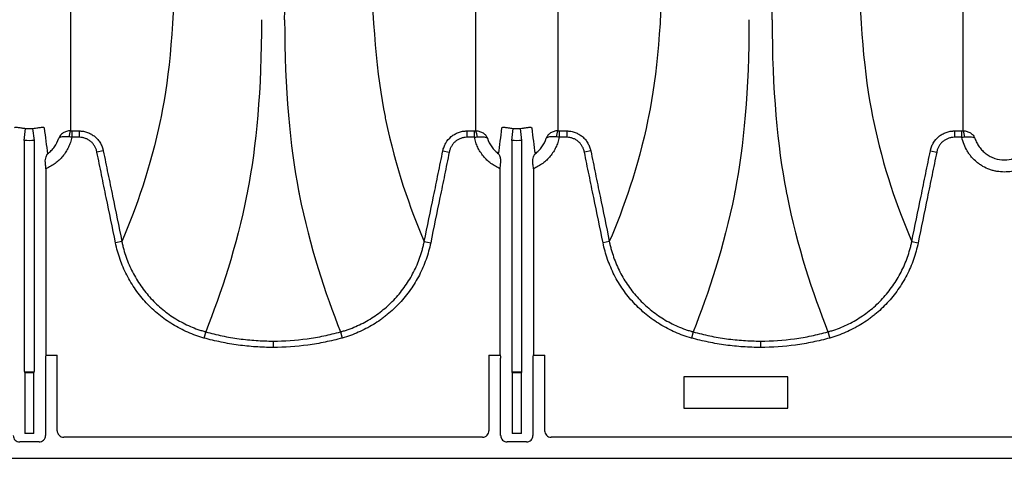
# Model space of a CAD drawing. Units: inches. Extents: x 200 to 359, y -256 to 259.
# Drawn here: x 322 to 334, y 208 to 213 of the extents above; entities that cross this region are included whole.
import ezdxf

# ---------------------------------------------------------------- set-up
doc = ezdxf.new("R2010")
doc.units = ezdxf.units.IN
doc.header["$MEASUREMENT"] = 0

msp = doc.modelspace()

# ---------------------------------------------------------------- linework, layer by layer
at = {"color": 7, "linetype": 'Continuous', "lineweight": 25}
for p, q in [((321.88, 211.915), (321.897, 212.06)), ((322.004, 211.915), (321.986, 212.06)), ((322.456, 212.03), (322.547, 212.03)), ((322.456, 212.03), (322.456, 211.953)), ((322.547, 211.953), (322.456, 211.953)), ((322.547, 212.03), (322.547, 211.953)), ((327.245, 212.03), (327.336, 212.03)), ((327.245, 212.03), (327.245, 211.953)), ((327.336, 211.953), (327.245, 211.953)), ((327.336, 211.953), (327.336, 212.03)), ((327.788, 211.915), (327.806, 212.06)), ((327.912, 211.915), (327.895, 212.06)), ((328.364, 212.03), (328.455, 212.03)), ((328.364, 212.03), (328.364, 211.953)), ((328.455, 211.953), (328.364, 211.953)), ((328.455, 212.03), (328.455, 211.953)), ((333.153, 212.03), (333.244, 212.03)), ((333.153, 212.03), (333.153, 211.953)), ((333.244, 211.953), (333.153, 211.953)), ((333.244, 211.953), (333.244, 212.03)), ((321.88, 211.915), (321.88, 209.142)), ((322.004, 209.142), (322.004, 211.915)), ((327.788, 211.915), (327.788, 209.142)), ((327.912, 209.142), (327.912, 211.915)), ((322.838, 211.787), (322.761, 211.772)), ((326.954, 211.787), (327.03, 211.772)), ((328.747, 211.787), (328.67, 211.772)), ((332.862, 211.787), (332.939, 211.772)), ((322.143, 211.572), (322.143, 209.318)), ((327.648, 209.318), (327.648, 211.572)), ((328.052, 211.572), (328.052, 209.318)), ((323.063, 210.688), (322.986, 210.673)), ((326.729, 210.688), (326.806, 210.673)), ((328.971, 210.688), (328.895, 210.673)), ((332.637, 210.688), (332.714, 210.673)), ((324.079, 209.594), (324.058, 209.519)), ((325.713, 209.594), (325.734, 209.519)), ((329.987, 209.594), (329.967, 209.519)), ((331.621, 209.594), (331.642, 209.519)), ((324.896, 209.482), (324.896, 209.405)), ((330.804, 209.482), (330.804, 209.405)), ((322.137, 209.273), (322.137, 208.337)), ((322.143, 209.318), (322.14, 209.312)), ((322.14, 209.312), (322.279, 209.312)), ((322.279, 208.395), (322.279, 209.312)), ((327.512, 209.312), (327.512, 208.395)), ((327.512, 209.312), (327.652, 209.312)), ((327.652, 209.312), (327.648, 209.318)), ((327.654, 208.337), (327.654, 209.273)), ((328.046, 209.273), (328.046, 208.337)), ((328.052, 209.318), (328.048, 209.312)), ((328.048, 209.312), (328.188, 209.312)), ((328.188, 208.395), (328.188, 209.312)), ((321.882, 209.103), (321.887, 209.099)), ((322.001, 209.103), (321.882, 209.103)), ((321.887, 209.099), (321.887, 208.36)), ((321.887, 209.099), (321.997, 209.099)), ((321.997, 209.099), (322.001, 209.103)), ((321.997, 208.36), (321.997, 209.099)), ((327.791, 209.103), (327.795, 209.099)), ((327.909, 209.103), (327.791, 209.103)), ((327.795, 209.099), (327.795, 208.36)), ((327.795, 209.099), (327.905, 209.099)), ((327.905, 209.099), (327.909, 209.103)), ((327.905, 208.36), (327.905, 209.099)), ((329.874, 209.05), (329.874, 208.67)), ((331.134, 209.05), (329.874, 209.05)), ((331.134, 208.67), (331.134, 209.05)), ((329.874, 208.67), (331.134, 208.67)), ((322.059, 208.259), (321.825, 208.259)), ((321.997, 208.36), (321.887, 208.36)), ((327.434, 208.316), (322.358, 208.316)), ((327.967, 208.259), (327.733, 208.259)), ((327.905, 208.36), (327.795, 208.36)), ((339.251, 208.316), (328.266, 208.316)), ((358.122, 208.06), (273.531, 208.06))]:
    msp.add_line(p, q, dxfattribs=at)
for centre, radius, start, end in [((322.569, 211.963), 0.145, 152.2811, 182.4255), ((327.223, 211.963), 0.145, 357.5745, 27.7189), ((328.477, 211.963), 0.145, 152.2811, 182.4255), ((333.131, 211.963), 0.145, 357.5745, 27.7189), ((322.298, 209.282), 0.161, 169.1675, 183.2488), ((327.494, 209.282), 0.161, 356.7512, 10.8325), ((328.206, 209.282), 0.161, 169.1675, 183.2488), ((322.034, 209.133), 0.155, 176.5436, 191.1734), ((321.849, 209.133), 0.155, 348.8266, 3.4564), ((327.943, 209.133), 0.155, 176.5436, 191.1734), ((327.757, 209.133), 0.155, 348.8266, 3.4564), ((322.358, 208.395), 0.0786, 180.0039, 270.0397), ((327.434, 208.395), 0.0786, 269.9603, 359.9961), ((328.266, 208.395), 0.0786, 180.0039, 270.0397), ((321.825, 208.337), 0.0787, 179.9881, 270.0119), ((322.059, 208.337), 0.0787, 269.9881, 0.0119), ((327.733, 208.337), 0.0787, 179.9881, 270.0119), ((327.967, 208.337), 0.0787, 269.9881, 0.0119)]:
    msp.add_arc(centre, radius, start, end, dxfattribs=at)
for points in [[(325.036, 213.379), (325.049, 214.563), (325.062, 216.033), (325.075, 217.767)], [(330.944, 213.379), (330.957, 214.563), (330.97, 216.033), (330.983, 217.767)], [(322.44, 212.815), (322.44, 212.534), (322.44, 212.272), (322.44, 212.03)], [(327.352, 212.03), (327.352, 212.272), (327.352, 212.534), (327.352, 212.815)], [(328.349, 212.815), (328.349, 212.534), (328.349, 212.272), (328.349, 212.03)], [(333.26, 212.03), (333.26, 212.272), (333.26, 212.534), (333.26, 212.815)], [(322.122, 212.066), (322.136, 211.956), (322.149, 211.852), (322.163, 211.752)], [(327.629, 211.752), (327.643, 211.852), (327.656, 211.956), (327.67, 212.066)], [(328.03, 212.066), (328.044, 211.956), (328.058, 211.852), (328.071, 211.752)], [(321.897, 212.06), (321.927, 212.057), (321.957, 212.057), (321.986, 212.06)], [(322.456, 211.953), (322.445, 211.954), (322.434, 211.955), (322.424, 211.957)], [(322.44, 212.03), (322.445, 212.03), (322.451, 212.03), (322.456, 212.03)], [(327.336, 212.03), (327.341, 212.03), (327.346, 212.03), (327.352, 212.03)], [(327.336, 211.953), (327.347, 211.954), (327.358, 211.955), (327.368, 211.957)], [(327.806, 212.06), (327.835, 212.057), (327.865, 212.057), (327.895, 212.06)], [(328.364, 211.953), (328.353, 211.954), (328.343, 211.955), (328.332, 211.957)], [(328.349, 212.03), (328.354, 212.03), (328.359, 212.03), (328.364, 212.03)], [(333.244, 212.03), (333.25, 212.03), (333.255, 212.03), (333.26, 212.03)], [(333.244, 211.953), (333.255, 211.954), (333.266, 211.955), (333.277, 211.957)], [(322.004, 211.915), (321.962, 211.91), (321.921, 211.91), (321.88, 211.915)], [(327.912, 211.915), (327.871, 211.91), (327.829, 211.91), (327.788, 211.915)], [(322.143, 211.572), (322.142, 211.592), (322.14, 211.61), (322.137, 211.628)], [(327.648, 211.572), (327.65, 211.592), (327.652, 211.61), (327.654, 211.628)], [(328.052, 211.572), (328.05, 211.592), (328.048, 211.61), (328.046, 211.628)]]:
    msp.add_open_spline(points, degree=3, dxfattribs=at)
for points, knots in [([(322.44, 215.66), (322.44, 215.583), (322.44, 215.507), (322.44, 215.359), (322.44, 215.286), (322.44, 215.071), (322.44, 214.932), (322.44, 214.666), (322.44, 214.539), (322.44, 214.293), (322.44, 214.176), (322.44, 213.952), (322.44, 213.845), (322.44, 213.719), (322.44, 213.694), (322.44, 213.645), (322.44, 213.62), (322.44, 213.548), (322.44, 213.499), (322.44, 213.261), (322.44, 213.078), (322.44, 212.902)], [0, 0, 0, 0, 0.0625, 0.0625, 0.125, 0.125, 0.25, 0.25, 0.375, 0.375, 0.5, 0.5, 0.625, 0.625, 0.65625, 0.65625, 0.6875, 0.6875, 0.75, 0.75, 1, 1, 1, 1]), ([(327.352, 212.902), (327.352, 213.078), (327.352, 213.261), (327.352, 213.499), (327.352, 213.548), (327.352, 213.62), (327.352, 213.645), (327.352, 213.694), (327.352, 213.719), (327.351, 213.845), (327.352, 213.952), (327.352, 214.176), (327.352, 214.293), (327.352, 214.539), (327.352, 214.666), (327.352, 214.932), (327.352, 215.071), (327.352, 215.286), (327.352, 215.359), (327.352, 215.507), (327.352, 215.583), (327.351, 215.66)], [0, 0, 0, 0, 0.25, 0.25, 0.3125, 0.3125, 0.34375, 0.34375, 0.375, 0.375, 0.5, 0.5, 0.625, 0.625, 0.75, 0.75, 0.875, 0.875, 0.9375, 0.9375, 1, 1, 1, 1]), ([(328.349, 215.66), (328.349, 215.583), (328.349, 215.507), (328.349, 215.359), (328.349, 215.286), (328.349, 215.071), (328.349, 214.932), (328.349, 214.666), (328.349, 214.539), (328.349, 214.293), (328.349, 214.176), (328.349, 213.952), (328.349, 213.845), (328.349, 213.719), (328.349, 213.694), (328.349, 213.645), (328.349, 213.62), (328.349, 213.548), (328.349, 213.499), (328.349, 213.261), (328.349, 213.078), (328.349, 212.902)], [0, 0, 0, 0, 0.0625, 0.0625, 0.125, 0.125, 0.25, 0.25, 0.375, 0.375, 0.5, 0.5, 0.625, 0.625, 0.65625, 0.65625, 0.6875, 0.6875, 0.75, 0.75, 1, 1, 1, 1]), ([(333.26, 212.902), (333.26, 213.078), (333.26, 213.261), (333.26, 213.499), (333.26, 213.548), (333.26, 213.62), (333.26, 213.645), (333.26, 213.694), (333.26, 213.719), (333.26, 213.845), (333.26, 213.952), (333.26, 214.176), (333.26, 214.293), (333.26, 214.539), (333.26, 214.666), (333.26, 214.932), (333.26, 215.071), (333.26, 215.286), (333.26, 215.359), (333.26, 215.507), (333.26, 215.583), (333.26, 215.66)], [0, 0, 0, 0, 0.25, 0.25, 0.3125, 0.3125, 0.34375, 0.34375, 0.375, 0.375, 0.5, 0.5, 0.625, 0.625, 0.75, 0.75, 0.875, 0.875, 0.9375, 0.9375, 1, 1, 1, 1]), ([(323.702, 214.202), (323.702, 213.364), (323.639, 212.699), (323.536, 212.192), (323.413, 211.592), (323.238, 211.098), (323.063, 210.688)], [0, 0, 0, 0, 0.4352978, 0.4352978, 0.4461463, 0.9667712, 0.9667712, 0.9667712, 0.9667712]), ([(326.089, 214.202), (326.089, 213.364), (326.153, 212.699), (326.255, 212.192), (326.378, 211.592), (326.554, 211.098), (326.729, 210.688)], [0, 0, 0, 0, 0.4352978, 0.4352978, 0.4461463, 0.9667712, 0.9667712, 0.9667712, 0.9667712]), ([(329.611, 214.202), (329.611, 213.364), (329.547, 212.699), (329.445, 212.192), (329.322, 211.592), (329.146, 211.098), (328.971, 210.688)], [0, 0, 0, 0, 0.4352978, 0.4352978, 0.4461463, 0.9667712, 0.9667712, 0.9667712, 0.9667712]), ([(331.998, 214.202), (331.998, 213.364), (332.062, 212.699), (332.164, 212.192), (332.287, 211.592), (332.462, 211.098), (332.637, 210.688)], [0, 0, 0, 0, 0.4352978, 0.4352978, 0.4461463, 0.9667712, 0.9667712, 0.9667712, 0.9667712]), ([(324.756, 213.379), (324.756, 212.529), (324.69, 211.835), (324.584, 211.289), (324.454, 210.627), (324.265, 210.065), (324.079, 209.594)], [0, 0, 0, 0, 0.4352978, 0.4352978, 0.4461463, 0.981902, 0.981902, 0.981902, 0.981902]), ([(325.036, 213.379), (325.036, 212.529), (325.102, 211.835), (325.208, 211.289), (325.338, 210.627), (325.527, 210.065), (325.713, 209.594)], [0, 0, 0, 0, 0.4352978, 0.4352978, 0.4461463, 0.981902, 0.981902, 0.981902, 0.981902]), ([(330.664, 213.379), (330.664, 212.529), (330.598, 211.835), (330.493, 211.289), (330.362, 210.627), (330.174, 210.065), (329.987, 209.594)], [0, 0, 0, 0, 0.4352978, 0.4352978, 0.4461463, 0.981902, 0.981902, 0.981902, 0.981902]), ([(330.944, 213.379), (330.944, 212.529), (331.01, 211.835), (331.116, 211.289), (331.247, 210.627), (331.435, 210.065), (331.621, 209.594)], [0, 0, 0, 0, 0.4352978, 0.4352978, 0.4461463, 0.981902, 0.981902, 0.981902, 0.981902]), ([(322.44, 212.902), (322.44, 212.892), (322.44, 212.882), (322.44, 212.873), (322.44, 212.863), (322.44, 212.853), (322.44, 212.844), (322.44, 212.834), (322.44, 212.824), (322.44, 212.815)], [0, 0, 0, 0, 0.00322916, 0.00322916, 0.00322916, 0.006458314, 0.006458314, 0.006458314, 0.009697147, 0.009697147, 0.009697147, 0.009697147]), ([(327.352, 212.815), (327.352, 212.824), (327.352, 212.834), (327.352, 212.844), (327.352, 212.853), (327.352, 212.863), (327.352, 212.873), (327.352, 212.882), (327.352, 212.892), (327.352, 212.902)], [0, 0, 0, 0, 0.003238833, 0.003238833, 0.003238833, 0.006467987, 0.006467987, 0.006467987, 0.009697147, 0.009697147, 0.009697147, 0.009697147]), ([(328.349, 212.902), (328.349, 212.892), (328.349, 212.882), (328.349, 212.873), (328.349, 212.863), (328.349, 212.853), (328.349, 212.843), (328.349, 212.834), (328.349, 212.824), (328.349, 212.815)], [0, 0, 0, 0, 0.003238836, 0.003238836, 0.003238836, 0.00646799, 0.00646799, 0.00646799, 0.009697146, 0.009697146, 0.009697146, 0.009697146]), ([(333.26, 212.815), (333.26, 212.824), (333.26, 212.834), (333.26, 212.844), (333.26, 212.853), (333.26, 212.863), (333.26, 212.873), (333.26, 212.882), (333.26, 212.892), (333.26, 212.902)], [0, 0, 0, 0, 0.003238833, 0.003238833, 0.003238833, 0.006467987, 0.006467987, 0.006467987, 0.009697147, 0.009697147, 0.009697147, 0.009697147]), ([(321.761, 212.066), (321.762, 212.068), (321.763, 212.069), (321.766, 212.072), (321.768, 212.073), (321.773, 212.075), (321.777, 212.075), (321.785, 212.075), (321.79, 212.075), (321.801, 212.074), (321.808, 212.073), (321.822, 212.071), (321.83, 212.07), (321.843, 212.068), (321.848, 212.067), (321.857, 212.066), (321.862, 212.065), (321.877, 212.063), (321.887, 212.062), (321.897, 212.06)], [0, 0, 0, 0, 0.125, 0.125, 0.25, 0.25, 0.375, 0.375, 0.5, 0.5, 0.625, 0.625, 0.75, 0.75, 0.8125, 0.8125, 0.875, 0.875, 1, 1, 1, 1]), ([(321.986, 212.06), (321.997, 212.062), (322.007, 212.063), (322.027, 212.066), (322.036, 212.067), (322.053, 212.07), (322.061, 212.071), (322.076, 212.073), (322.082, 212.074), (322.093, 212.075), (322.098, 212.075), (322.107, 212.075), (322.11, 212.075), (322.118, 212.072), (322.121, 212.07), (322.122, 212.066)], [0, 0, 0, 0, 0.125, 0.125, 0.25, 0.25, 0.375, 0.375, 0.5, 0.5, 0.625, 0.625, 0.75, 0.75, 1, 1, 1, 1]), ([(327.67, 212.066), (327.67, 212.07), (327.673, 212.072), (327.682, 212.075), (327.685, 212.075), (327.693, 212.075), (327.698, 212.075), (327.71, 212.074), (327.716, 212.073), (327.73, 212.071), (327.738, 212.07), (327.756, 212.067), (327.765, 212.066), (327.785, 212.063), (327.795, 212.062), (327.806, 212.06)], [0, 0, 0, 0, 0.25, 0.25, 0.375, 0.375, 0.5, 0.5, 0.625, 0.625, 0.75, 0.75, 0.875, 0.875, 1, 1, 1, 1]), ([(327.895, 212.06), (327.905, 212.062), (327.915, 212.063), (327.93, 212.065), (327.935, 212.066), (327.944, 212.067), (327.949, 212.068), (327.962, 212.07), (327.97, 212.071), (327.984, 212.073), (327.99, 212.074), (328.002, 212.075), (328.007, 212.075), (328.015, 212.075), (328.019, 212.075), (328.024, 212.073), (328.026, 212.072), (328.029, 212.069), (328.03, 212.068), (328.03, 212.066)], [0, 0, 0, 0, 0.125, 0.125, 0.1875, 0.1875, 0.25, 0.25, 0.375, 0.375, 0.5, 0.5, 0.625, 0.625, 0.75, 0.75, 0.875, 0.875, 1, 1, 1, 1]), ([(322.456, 211.953), (322.451, 211.932), (322.446, 211.911), (322.432, 211.87), (322.416, 211.831), (322.396, 211.794), (322.379, 211.767), (322.373, 211.758), (322.36, 211.741), (322.354, 211.733), (322.32, 211.691), (322.289, 211.662), (322.238, 211.623), (322.22, 211.612), (322.183, 211.59), (322.163, 211.581), (322.143, 211.572)], [0, 0, 0, 0, 0.125, 0.125, 0.25, 0.375, 0.375, 0.4375, 0.4375, 0.5, 0.5, 0.75, 0.75, 0.875, 0.875, 1, 1, 1, 1]), ([(322.44, 212.03), (322.424, 212.031), (322.408, 212.029), (322.385, 212.022), (322.378, 212.019), (322.364, 212.013), (322.357, 212.01), (322.338, 211.997), (322.328, 211.988), (322.314, 211.971), (322.31, 211.966), (322.303, 211.954), (322.3, 211.947), (322.298, 211.941)], [0, 0, 0, 0, 0.25, 0.25, 0.375, 0.375, 0.5, 0.5, 0.75, 0.75, 0.875, 0.875, 1, 1, 1, 1]), ([(322.424, 211.957), (322.407, 211.959), (322.392, 211.96), (322.371, 211.96), (322.364, 211.96), (322.351, 211.959), (322.345, 211.959), (322.328, 211.957), (322.319, 211.955), (322.309, 211.95), (322.306, 211.949), (322.302, 211.946), (322.301, 211.945), (322.299, 211.943), (322.299, 211.942), (322.298, 211.941)], [0, 0, 0, 0, 0.25, 0.25, 0.375, 0.375, 0.5, 0.5, 0.75, 0.75, 0.875, 0.875, 0.9375, 0.9375, 1, 1, 1, 1]), ([(322.547, 212.03), (322.551, 212.03), (322.555, 212.03), (322.564, 212.029), (322.568, 212.029), (322.581, 212.028), (322.59, 212.027), (322.615, 212.022), (322.631, 212.018), (322.664, 212.006), (322.679, 211.999), (322.701, 211.986), (322.709, 211.981), (322.723, 211.972), (322.729, 211.966), (322.749, 211.95), (322.761, 211.938), (322.778, 211.918), (322.783, 211.911), (322.793, 211.897), (322.798, 211.89), (322.811, 211.868), (322.818, 211.852), (322.827, 211.829), (322.83, 211.82), (322.833, 211.808), (322.834, 211.804), (322.836, 211.795), (322.837, 211.791), (322.838, 211.787)], [0, 0, 0, 0, 0.03125, 0.03125, 0.0625, 0.0625, 0.125, 0.125, 0.25, 0.25, 0.375, 0.375, 0.4375, 0.4375, 0.5, 0.5, 0.625, 0.625, 0.6875, 0.6875, 0.75, 0.75, 0.875, 0.875, 0.9375, 0.9375, 0.96875, 0.96875, 1, 1, 1, 1]), ([(322.761, 211.772), (322.759, 211.784), (322.756, 211.796), (322.747, 211.82), (322.742, 211.832), (322.729, 211.854), (322.722, 211.864), (322.706, 211.884), (322.697, 211.893), (322.677, 211.909), (322.667, 211.917), (322.645, 211.93), (322.633, 211.935), (322.609, 211.944), (322.597, 211.947), (322.572, 211.952), (322.56, 211.953), (322.547, 211.953)], [0, 0, 0, 0, 0.125, 0.125, 0.25, 0.25, 0.375, 0.375, 0.5, 0.5, 0.625, 0.625, 0.75, 0.75, 0.875, 0.875, 1, 1, 1, 1]), ([(326.954, 211.787), (326.954, 211.791), (326.955, 211.795), (326.957, 211.804), (326.958, 211.808), (326.962, 211.82), (326.965, 211.828), (326.974, 211.852), (326.981, 211.868), (327.007, 211.912), (327.029, 211.939), (327.069, 211.972), (327.083, 211.982), (327.112, 211.999), (327.128, 212.006), (327.16, 212.018), (327.177, 212.022), (327.202, 212.027), (327.211, 212.028), (327.223, 212.029), (327.228, 212.029), (327.236, 212.03), (327.241, 212.03), (327.245, 212.03)], [0, 0, 0, 0, 0.03125, 0.03125, 0.0625, 0.0625, 0.125, 0.125, 0.25, 0.25, 0.5, 0.5, 0.625, 0.625, 0.75, 0.75, 0.875, 0.875, 0.9375, 0.9375, 0.96875, 0.96875, 1, 1, 1, 1]), ([(327.245, 211.953), (327.232, 211.953), (327.219, 211.952), (327.195, 211.947), (327.182, 211.944), (327.158, 211.935), (327.147, 211.929), (327.125, 211.917), (327.114, 211.909), (327.095, 211.893), (327.086, 211.884), (327.07, 211.864), (327.063, 211.854), (327.05, 211.832), (327.045, 211.82), (327.036, 211.796), (327.033, 211.784), (327.03, 211.772)], [0, 0, 0, 0, 0.125, 0.125, 0.25, 0.25, 0.375, 0.375, 0.5, 0.5, 0.625, 0.625, 0.75, 0.75, 0.875, 0.875, 1, 1, 1, 1]), ([(327.648, 211.572), (327.628, 211.581), (327.609, 211.59), (327.572, 211.612), (327.554, 211.623), (327.503, 211.662), (327.472, 211.691), (327.438, 211.733), (327.431, 211.741), (327.419, 211.758), (327.413, 211.767), (327.396, 211.794), (327.375, 211.831), (327.36, 211.87), (327.346, 211.911), (327.34, 211.932), (327.336, 211.953)], [0, 0, 0, 0, 0.125, 0.125, 0.25, 0.25, 0.5, 0.5, 0.5625, 0.5625, 0.625, 0.625, 0.75, 0.875, 0.875, 1, 1, 1, 1]), ([(327.352, 212.03), (327.368, 212.031), (327.384, 212.029), (327.407, 212.022), (327.414, 212.019), (327.428, 212.013), (327.435, 212.01), (327.453, 211.997), (327.464, 211.988), (327.478, 211.971), (327.482, 211.966), (327.488, 211.954), (327.491, 211.947), (327.494, 211.941)], [0, 0, 0, 0, 0.25, 0.25, 0.375, 0.375, 0.5, 0.5, 0.75, 0.75, 0.875, 0.875, 1, 1, 1, 1]), ([(327.368, 211.957), (327.384, 211.959), (327.4, 211.96), (327.421, 211.96), (327.428, 211.96), (327.441, 211.959), (327.447, 211.959), (327.463, 211.957), (327.472, 211.955), (327.483, 211.95), (327.486, 211.949), (327.49, 211.946), (327.491, 211.945), (327.492, 211.943), (327.493, 211.942), (327.494, 211.941)], [0, 0, 0, 0, 0.25, 0.25, 0.375, 0.375, 0.5, 0.5, 0.75, 0.75, 0.875, 0.875, 0.9375, 0.9375, 1, 1, 1, 1]), ([(328.364, 211.953), (328.36, 211.932), (328.354, 211.911), (328.341, 211.87), (328.325, 211.831), (328.304, 211.794), (328.287, 211.767), (328.281, 211.758), (328.269, 211.741), (328.262, 211.733), (328.228, 211.691), (328.198, 211.662), (328.146, 211.623), (328.128, 211.612), (328.091, 211.59), (328.072, 211.581), (328.052, 211.572)], [0, 0, 0, 0, 0.125, 0.125, 0.25, 0.375, 0.375, 0.4375, 0.4375, 0.5, 0.5, 0.75, 0.75, 0.875, 0.875, 1, 1, 1, 1]), ([(328.349, 212.03), (328.332, 212.031), (328.316, 212.029), (328.294, 212.022), (328.286, 212.019), (328.272, 212.013), (328.266, 212.01), (328.247, 211.997), (328.236, 211.988), (328.223, 211.971), (328.219, 211.966), (328.212, 211.954), (328.209, 211.947), (328.206, 211.941)], [0, 0, 0, 0, 0.25, 0.25, 0.375, 0.375, 0.5, 0.5, 0.75, 0.75, 0.875, 0.875, 1, 1, 1, 1]), ([(328.332, 211.957), (328.316, 211.959), (328.3, 211.96), (328.279, 211.96), (328.272, 211.96), (328.259, 211.959), (328.253, 211.959), (328.237, 211.957), (328.228, 211.955), (328.217, 211.95), (328.214, 211.949), (328.211, 211.946), (328.21, 211.945), (328.208, 211.943), (328.207, 211.942), (328.206, 211.941)], [0, 0, 0, 0, 0.25, 0.25, 0.375, 0.375, 0.5, 0.5, 0.75, 0.75, 0.875, 0.875, 0.9375, 0.9375, 1, 1, 1, 1]), ([(328.455, 212.03), (328.46, 212.03), (328.464, 212.03), (328.472, 212.029), (328.477, 212.029), (328.49, 212.028), (328.498, 212.027), (328.523, 212.022), (328.54, 212.018), (328.572, 212.006), (328.588, 211.999), (328.61, 211.986), (328.617, 211.981), (328.631, 211.972), (328.638, 211.966), (328.658, 211.95), (328.67, 211.938), (328.686, 211.918), (328.692, 211.911), (328.701, 211.897), (328.706, 211.89), (328.719, 211.868), (328.726, 211.852), (328.736, 211.829), (328.738, 211.82), (328.742, 211.808), (328.743, 211.804), (328.745, 211.795), (328.746, 211.791), (328.747, 211.787)], [0, 0, 0, 0, 0.03125, 0.03125, 0.0625, 0.0625, 0.125, 0.125, 0.25, 0.25, 0.375, 0.375, 0.4375, 0.4375, 0.5, 0.5, 0.625, 0.625, 0.6875, 0.6875, 0.75, 0.75, 0.875, 0.875, 0.9375, 0.9375, 0.96875, 0.96875, 1, 1, 1, 1]), ([(328.67, 211.772), (328.667, 211.784), (328.664, 211.796), (328.655, 211.82), (328.65, 211.832), (328.637, 211.854), (328.63, 211.864), (328.614, 211.884), (328.605, 211.893), (328.586, 211.909), (328.575, 211.917), (328.553, 211.93), (328.542, 211.935), (328.518, 211.944), (328.506, 211.947), (328.481, 211.952), (328.468, 211.953), (328.455, 211.953)], [0, 0, 0, 0, 0.125, 0.125, 0.25, 0.25, 0.375, 0.375, 0.5, 0.5, 0.625, 0.625, 0.75, 0.75, 0.875, 0.875, 1, 1, 1, 1]), ([(332.862, 211.787), (332.863, 211.791), (332.864, 211.795), (332.866, 211.804), (332.867, 211.808), (332.87, 211.82), (332.873, 211.828), (332.882, 211.852), (332.889, 211.868), (332.916, 211.912), (332.938, 211.939), (332.977, 211.972), (332.991, 211.982), (333.021, 211.999), (333.036, 212.006), (333.069, 212.018), (333.085, 212.022), (333.111, 212.027), (333.119, 212.028), (333.132, 212.029), (333.136, 212.029), (333.145, 212.03), (333.149, 212.03), (333.153, 212.03)], [0, 0, 0, 0, 0.03125, 0.03125, 0.0625, 0.0625, 0.125, 0.125, 0.25, 0.25, 0.5, 0.5, 0.625, 0.625, 0.75, 0.75, 0.875, 0.875, 0.9375, 0.9375, 0.96875, 0.96875, 1, 1, 1, 1]), ([(333.153, 211.953), (333.141, 211.953), (333.128, 211.952), (333.103, 211.947), (333.091, 211.944), (333.067, 211.935), (333.055, 211.929), (333.033, 211.917), (333.023, 211.909), (333.003, 211.893), (332.995, 211.884), (332.978, 211.864), (332.971, 211.854), (332.959, 211.832), (332.953, 211.82), (332.945, 211.796), (332.941, 211.784), (332.939, 211.772)], [0, 0, 0, 0, 0.125, 0.125, 0.25, 0.25, 0.375, 0.375, 0.5, 0.5, 0.625, 0.625, 0.75, 0.75, 0.875, 0.875, 1, 1, 1, 1]), ([(334.273, 211.953), (334.266, 211.923), (334.258, 211.894), (334.236, 211.839), (334.223, 211.812), (334.2, 211.773), (334.191, 211.761), (334.174, 211.736), (334.164, 211.725), (334.135, 211.691), (334.114, 211.67), (334.079, 211.641), (334.067, 211.632), (334.042, 211.615), (334.029, 211.607), (333.99, 211.585), (333.963, 211.573), (333.906, 211.552), (333.877, 211.545), (333.818, 211.534), (333.789, 211.532), (333.728, 211.532), (333.698, 211.535), (333.654, 211.542), (333.64, 211.545), (333.611, 211.553), (333.596, 211.558), (333.553, 211.573), (333.526, 211.585), (333.487, 211.607), (333.475, 211.615), (333.45, 211.632), (333.438, 211.641), (333.403, 211.67), (333.382, 211.691), (333.352, 211.725), (333.343, 211.737), (333.326, 211.761), (333.317, 211.774), (333.294, 211.812), (333.281, 211.839), (333.259, 211.894), (333.251, 211.923), (333.244, 211.953)], [0, 0, 0, 0, 0.0625, 0.0625, 0.125, 0.125, 0.15625, 0.15625, 0.1875, 0.1875, 0.25, 0.25, 0.28125, 0.28125, 0.3125, 0.3125, 0.375, 0.375, 0.4375, 0.4375, 0.5, 0.5, 0.5625, 0.5625, 0.59375, 0.59375, 0.625, 0.625, 0.6875, 0.6875, 0.71875, 0.71875, 0.75, 0.75, 0.8125, 0.8125, 0.84375, 0.84375, 0.875, 0.875, 0.9375, 0.9375, 1, 1, 1, 1]), ([(333.26, 212.03), (333.276, 212.031), (333.292, 212.029), (333.315, 212.022), (333.322, 212.019), (333.336, 212.013), (333.343, 212.01), (333.362, 211.997), (333.372, 211.988), (333.386, 211.971), (333.39, 211.966), (333.397, 211.954), (333.4, 211.947), (333.402, 211.941)], [0, 0, 0, 0, 0.25, 0.25, 0.375, 0.375, 0.5, 0.5, 0.75, 0.75, 0.875, 0.875, 1, 1, 1, 1]), ([(333.277, 211.957), (333.293, 211.959), (333.308, 211.96), (333.33, 211.96), (333.336, 211.96), (333.349, 211.959), (333.355, 211.959), (333.372, 211.957), (333.381, 211.955), (333.391, 211.95), (333.394, 211.949), (333.398, 211.946), (333.399, 211.945), (333.401, 211.943), (333.402, 211.942), (333.402, 211.941)], [0, 0, 0, 0, 0.25, 0.25, 0.375, 0.375, 0.5, 0.5, 0.75, 0.75, 0.875, 0.875, 0.9375, 0.9375, 1, 1, 1, 1]), ([(322.163, 211.752), (322.179, 211.764), (322.194, 211.777), (322.221, 211.805), (322.234, 211.82), (322.268, 211.868), (322.286, 211.903), (322.298, 211.941)], [0, 0, 0, 0, 0.25, 0.25, 0.5, 0.5, 1, 1, 1, 1]), ([(327.494, 211.941), (327.506, 211.903), (327.524, 211.868), (327.558, 211.82), (327.571, 211.805), (327.598, 211.777), (327.613, 211.764), (327.629, 211.752)], [0, 0, 0, 0, 0.5, 0.5, 0.75, 0.75, 1, 1, 1, 1]), ([(328.071, 211.752), (328.087, 211.764), (328.102, 211.777), (328.13, 211.805), (328.142, 211.82), (328.177, 211.868), (328.194, 211.903), (328.206, 211.941)], [0, 0, 0, 0, 0.25, 0.25, 0.5, 0.5, 1, 1, 1, 1]), ([(333.402, 211.941), (333.408, 211.922), (333.416, 211.904), (333.434, 211.869), (333.444, 211.852), (333.467, 211.82), (333.479, 211.805), (333.5, 211.784), (333.507, 211.777), (333.522, 211.764), (333.53, 211.758), (333.554, 211.74), (333.57, 211.73), (333.605, 211.712), (333.623, 211.704), (333.68, 211.685), (333.719, 211.679), (333.798, 211.679), (333.837, 211.685), (333.884, 211.701), (333.893, 211.704), (333.912, 211.712), (333.92, 211.716), (333.947, 211.73), (333.963, 211.74), (333.987, 211.758), (333.995, 211.764), (334.01, 211.777), (334.017, 211.784), (334.038, 211.805), (334.05, 211.82), (334.073, 211.852), (334.083, 211.869), (334.101, 211.904), (334.109, 211.922), (334.115, 211.941)], [0, 0, 0, 0, 0.0625, 0.0625, 0.125, 0.125, 0.1875, 0.1875, 0.21875, 0.21875, 0.25, 0.25, 0.3125, 0.3125, 0.375, 0.375, 0.5, 0.5, 0.625, 0.625, 0.65625, 0.65625, 0.6875, 0.6875, 0.75, 0.75, 0.78125, 0.78125, 0.8125, 0.8125, 0.875, 0.875, 0.9375, 0.9375, 1, 1, 1, 1]), ([(322.137, 211.628), (322.136, 211.642), (322.135, 211.655), (322.136, 211.68), (322.138, 211.691), (322.142, 211.712), (322.145, 211.722), (322.151, 211.734), (322.153, 211.738), (322.157, 211.744), (322.158, 211.746), (322.16, 211.749), (322.162, 211.751), (322.163, 211.752)], [0, 0, 0, 0, 0.25, 0.25, 0.5, 0.5, 0.75, 0.75, 0.875, 0.875, 0.9375, 0.9375, 1, 1, 1, 1]), ([(322.986, 210.673), (322.949, 210.856), (322.911, 211.039), (322.855, 211.314), (322.836, 211.405), (322.799, 211.588), (322.78, 211.68), (322.761, 211.772)], [0, 0, 0, 0, 0.5, 0.5, 0.75, 0.75, 1, 1, 1, 1]), ([(322.838, 211.787), (322.857, 211.695), (322.875, 211.604), (322.913, 211.421), (322.932, 211.329), (322.988, 211.055), (323.025, 210.871), (323.063, 210.688)], [0, 0, 0, 0, 0.25, 0.25, 0.5, 0.5, 1, 1, 1, 1]), ([(326.729, 210.688), (326.766, 210.871), (326.804, 211.055), (326.86, 211.329), (326.879, 211.421), (326.916, 211.604), (326.935, 211.695), (326.954, 211.787)], [0, 0, 0, 0, 0.5, 0.5, 0.75, 0.75, 1, 1, 1, 1]), ([(327.03, 211.772), (327.012, 211.68), (326.993, 211.588), (326.956, 211.405), (326.937, 211.314), (326.881, 211.039), (326.843, 210.856), (326.806, 210.673)], [0, 0, 0, 0, 0.25, 0.25, 0.5, 0.5, 1, 1, 1, 1]), ([(327.654, 211.628), (327.656, 211.642), (327.657, 211.655), (327.656, 211.674), (327.655, 211.68), (327.654, 211.691), (327.653, 211.697), (327.649, 211.712), (327.646, 211.722), (327.641, 211.734), (327.638, 211.738), (327.634, 211.746), (327.631, 211.749), (327.629, 211.752)], [0, 0, 0, 0, 0.25, 0.25, 0.375, 0.375, 0.5, 0.5, 0.75, 0.75, 0.875, 0.875, 1, 1, 1, 1]), ([(328.046, 211.628), (328.044, 211.642), (328.044, 211.655), (328.045, 211.68), (328.046, 211.691), (328.051, 211.712), (328.054, 211.722), (328.06, 211.734), (328.062, 211.738), (328.065, 211.744), (328.066, 211.746), (328.069, 211.749), (328.07, 211.751), (328.071, 211.752)], [0, 0, 0, 0, 0.25, 0.25, 0.5, 0.5, 0.75, 0.75, 0.875, 0.875, 0.9375, 0.9375, 1, 1, 1, 1]), ([(328.895, 210.673), (328.857, 210.856), (328.82, 211.039), (328.763, 211.314), (328.745, 211.405), (328.707, 211.588), (328.688, 211.68), (328.67, 211.772)], [0, 0, 0, 0, 0.5, 0.5, 0.75, 0.75, 1, 1, 1, 1]), ([(328.747, 211.787), (328.765, 211.695), (328.784, 211.604), (328.821, 211.421), (328.84, 211.329), (328.896, 211.055), (328.934, 210.871), (328.971, 210.688)], [0, 0, 0, 0, 0.25, 0.25, 0.5, 0.5, 1, 1, 1, 1]), ([(332.637, 210.688), (332.675, 210.871), (332.712, 211.055), (332.769, 211.329), (332.787, 211.421), (332.825, 211.604), (332.843, 211.695), (332.862, 211.787)], [0, 0, 0, 0, 0.5, 0.5, 0.75, 0.75, 1, 1, 1, 1]), ([(332.939, 211.772), (332.92, 211.68), (332.901, 211.588), (332.864, 211.405), (332.845, 211.314), (332.789, 211.039), (332.752, 210.856), (332.714, 210.673)], [0, 0, 0, 0, 0.25, 0.25, 0.5, 0.5, 1, 1, 1, 1]), ([(324.058, 209.519), (324.025, 209.529), (323.991, 209.539), (323.926, 209.562), (323.894, 209.575), (323.799, 209.616), (323.738, 209.648), (323.65, 209.702), (323.621, 209.721), (323.564, 209.761), (323.537, 209.782), (323.456, 209.848), (323.406, 209.895), (323.313, 209.996), (323.269, 210.049), (323.21, 210.134), (323.191, 210.164), (323.155, 210.223), (323.138, 210.253), (323.091, 210.345), (323.064, 210.408), (323.019, 210.538), (323, 210.604), (322.986, 210.673)], [0, 0, 0, 0, 0.0625, 0.0625, 0.125, 0.125, 0.25, 0.25, 0.3125, 0.3125, 0.375, 0.375, 0.5, 0.5, 0.625, 0.625, 0.6875, 0.6875, 0.75, 0.75, 0.875, 0.875, 1, 1, 1, 1]), ([(323.063, 210.688), (323.064, 210.684), (323.065, 210.68), (323.066, 210.672), (323.069, 210.66), (323.075, 210.632), (323.082, 210.608), (323.095, 210.561), (323.104, 210.53), (323.137, 210.438), (323.162, 210.378), (323.207, 210.291), (323.223, 210.262), (323.257, 210.206), (323.275, 210.178), (323.331, 210.097), (323.372, 210.046), (323.46, 209.951), (323.508, 209.906), (323.584, 209.843), (323.611, 209.823), (323.664, 209.785), (323.691, 209.767), (323.775, 209.716), (323.833, 209.686), (323.923, 209.647), (323.953, 209.635), (324, 209.618), (324.016, 209.613), (324.039, 209.606), (324.051, 209.602), (324.063, 209.598), (324.071, 209.596), (324.075, 209.595), (324.079, 209.594)], [0, 0, 0, 0, 0.007812, 0.007812, 0.015625, 0.03125, 0.0625, 0.0625, 0.125, 0.125, 0.25, 0.25, 0.3125, 0.3125, 0.375, 0.375, 0.5, 0.5, 0.625, 0.625, 0.6875, 0.6875, 0.75, 0.75, 0.875, 0.875, 0.9375, 0.9375, 0.96875, 0.96875, 0.984375, 0.992188, 0.992188, 1, 1, 1, 1]), ([(325.713, 209.594), (325.717, 209.595), (325.721, 209.596), (325.729, 209.598), (325.741, 209.602), (325.768, 209.61), (325.823, 209.628), (325.868, 209.646), (325.958, 209.685), (326.015, 209.715), (326.099, 209.766), (326.126, 209.784), (326.18, 209.822), (326.206, 209.842), (326.283, 209.905), (326.33, 209.949), (326.419, 210.045), (326.46, 210.096), (326.517, 210.177), (326.535, 210.205), (326.568, 210.261), (326.584, 210.289), (326.629, 210.376), (326.655, 210.436), (326.687, 210.529), (326.697, 210.56), (326.71, 210.608), (326.714, 210.624), (326.72, 210.648), (326.723, 210.66), (326.725, 210.672), (326.727, 210.68), (326.728, 210.684), (326.729, 210.688)], [0, 0, 0, 0, 0.007812, 0.007812, 0.015625, 0.03125, 0.0625, 0.125, 0.125, 0.25, 0.25, 0.3125, 0.3125, 0.375, 0.375, 0.5, 0.5, 0.625, 0.625, 0.6875, 0.6875, 0.75, 0.75, 0.875, 0.875, 0.9375, 0.9375, 0.96875, 0.96875, 0.984375, 0.992187, 0.992187, 1, 1, 1, 1]), ([(326.806, 210.673), (326.792, 210.604), (326.773, 210.537), (326.727, 210.407), (326.7, 210.344), (326.653, 210.252), (326.636, 210.222), (326.6, 210.163), (326.581, 210.134), (326.521, 210.048), (326.478, 209.995), (326.384, 209.894), (326.334, 209.847), (326.267, 209.792), (326.254, 209.781), (326.226, 209.76), (326.212, 209.75), (326.17, 209.72), (326.141, 209.701), (326.052, 209.647), (325.992, 209.616), (325.866, 209.561), (325.801, 209.538), (325.734, 209.519)], [0, 0, 0, 0, 0.125, 0.125, 0.25, 0.25, 0.3125, 0.3125, 0.375, 0.375, 0.5, 0.5, 0.625, 0.625, 0.65625, 0.65625, 0.6875, 0.6875, 0.75, 0.75, 0.875, 0.875, 1, 1, 1, 1]), ([(329.967, 209.519), (329.933, 209.529), (329.9, 209.539), (329.834, 209.562), (329.802, 209.575), (329.707, 209.616), (329.646, 209.648), (329.558, 209.702), (329.529, 209.721), (329.473, 209.761), (329.445, 209.782), (329.365, 209.848), (329.314, 209.895), (329.221, 209.996), (329.178, 210.049), (329.118, 210.134), (329.099, 210.164), (329.063, 210.223), (329.047, 210.253), (329, 210.345), (328.973, 210.408), (328.927, 210.538), (328.909, 210.604), (328.895, 210.673)], [0, 0, 0, 0, 0.0625, 0.0625, 0.125, 0.125, 0.25, 0.25, 0.3125, 0.3125, 0.375, 0.375, 0.5, 0.5, 0.625, 0.625, 0.6875, 0.6875, 0.75, 0.75, 0.875, 0.875, 1, 1, 1, 1]), ([(328.971, 210.688), (328.972, 210.684), (328.973, 210.68), (328.975, 210.672), (328.977, 210.66), (328.984, 210.632), (328.99, 210.608), (329.003, 210.561), (329.013, 210.53), (329.045, 210.438), (329.071, 210.378), (329.115, 210.291), (329.131, 210.262), (329.165, 210.206), (329.183, 210.178), (329.239, 210.097), (329.28, 210.046), (329.369, 209.951), (329.416, 209.906), (329.493, 209.843), (329.519, 209.823), (329.573, 209.785), (329.6, 209.767), (329.683, 209.716), (329.741, 209.686), (329.831, 209.647), (329.862, 209.635), (329.908, 209.618), (329.924, 209.613), (329.948, 209.606), (329.959, 209.602), (329.971, 209.598), (329.979, 209.596), (329.983, 209.595), (329.987, 209.594)], [0, 0, 0, 0, 0.007813, 0.007813, 0.015625, 0.03125, 0.0625, 0.0625, 0.125, 0.125, 0.25, 0.25, 0.3125, 0.3125, 0.375, 0.375, 0.5, 0.5, 0.625, 0.625, 0.6875, 0.6875, 0.75, 0.75, 0.875, 0.875, 0.9375, 0.9375, 0.96875, 0.96875, 0.984375, 0.992187, 0.992187, 1, 1, 1, 1]), ([(331.621, 209.594), (331.625, 209.595), (331.629, 209.596), (331.637, 209.598), (331.649, 209.602), (331.677, 209.61), (331.731, 209.628), (331.777, 209.646), (331.866, 209.685), (331.924, 209.715), (332.007, 209.766), (332.035, 209.784), (332.089, 209.822), (332.115, 209.842), (332.191, 209.905), (332.239, 209.949), (332.327, 210.045), (332.368, 210.096), (332.425, 210.177), (332.443, 210.205), (332.477, 210.261), (332.493, 210.289), (332.537, 210.376), (332.563, 210.436), (332.596, 210.529), (332.605, 210.56), (332.619, 210.608), (332.623, 210.624), (332.628, 210.648), (332.631, 210.66), (332.634, 210.672), (332.636, 210.68), (332.636, 210.684), (332.637, 210.688)], [0, 0, 0, 0, 0.007812, 0.007812, 0.015625, 0.03125, 0.0625, 0.125, 0.125, 0.25, 0.25, 0.3125, 0.3125, 0.375, 0.375, 0.5, 0.5, 0.625, 0.625, 0.6875, 0.6875, 0.75, 0.75, 0.875, 0.875, 0.9375, 0.9375, 0.96875, 0.96875, 0.984375, 0.992188, 0.992188, 1, 1, 1, 1]), ([(332.714, 210.673), (332.7, 210.604), (332.681, 210.537), (332.635, 210.407), (332.608, 210.344), (332.561, 210.252), (332.544, 210.222), (332.509, 210.163), (332.49, 210.134), (332.43, 210.048), (332.386, 209.995), (332.293, 209.894), (332.243, 209.847), (332.176, 209.792), (332.162, 209.781), (332.135, 209.76), (332.121, 209.75), (332.078, 209.72), (332.049, 209.701), (331.961, 209.647), (331.9, 209.616), (331.774, 209.561), (331.709, 209.538), (331.642, 209.519)], [0, 0, 0, 0, 0.125, 0.125, 0.25, 0.25, 0.3125, 0.3125, 0.375, 0.375, 0.5, 0.5, 0.625, 0.625, 0.65625, 0.65625, 0.6875, 0.6875, 0.75, 0.75, 0.875, 0.875, 1, 1, 1, 1]), ([(324.079, 209.594), (324.112, 209.585), (324.145, 209.576), (324.212, 209.56), (324.246, 209.552), (324.347, 209.531), (324.415, 209.519), (324.552, 209.501), (324.621, 209.494), (324.758, 209.484), (324.827, 209.482), (324.896, 209.482)], [0, 0, 0, 0, 0.125, 0.125, 0.25, 0.25, 0.5, 0.5, 0.75, 0.75, 1, 1, 1, 1]), ([(324.896, 209.482), (325.034, 209.482), (325.171, 209.491), (325.376, 209.519), (325.444, 209.531), (325.546, 209.552), (325.579, 209.56), (325.646, 209.576), (325.68, 209.585), (325.713, 209.594)], [0, 0, 0, 0, 0.5, 0.5, 0.75, 0.75, 0.875, 0.875, 1, 1, 1, 1]), ([(329.987, 209.594), (330.02, 209.585), (330.054, 209.576), (330.121, 209.56), (330.155, 209.552), (330.256, 209.531), (330.324, 209.519), (330.46, 209.501), (330.529, 209.494), (330.666, 209.484), (330.735, 209.482), (330.804, 209.482)], [0, 0, 0, 0, 0.125, 0.125, 0.25, 0.25, 0.5, 0.5, 0.75, 0.75, 1, 1, 1, 1]), ([(330.804, 209.482), (330.942, 209.482), (331.08, 209.491), (331.285, 209.519), (331.353, 209.531), (331.454, 209.552), (331.488, 209.56), (331.555, 209.576), (331.588, 209.585), (331.621, 209.594)], [0, 0, 0, 0, 0.5, 0.5, 0.75, 0.75, 0.875, 0.875, 1, 1, 1, 1]), ([(324.896, 209.405), (324.825, 209.405), (324.755, 209.407), (324.614, 209.417), (324.543, 209.424), (324.403, 209.443), (324.334, 209.455), (324.23, 209.477), (324.195, 209.484), (324.126, 209.501), (324.092, 209.51), (324.058, 209.519)], [0, 0, 0, 0, 0.25, 0.25, 0.5, 0.5, 0.75, 0.75, 0.875, 0.875, 1, 1, 1, 1]), ([(325.734, 209.519), (325.699, 209.51), (325.665, 209.501), (325.597, 209.484), (325.562, 209.477), (325.458, 209.455), (325.388, 209.443), (325.178, 209.414), (325.037, 209.405), (324.896, 209.405)], [0, 0, 0, 0, 0.125, 0.125, 0.25, 0.25, 0.5, 0.5, 1, 1, 1, 1]), ([(330.804, 209.405), (330.734, 209.405), (330.663, 209.407), (330.522, 209.417), (330.452, 209.424), (330.312, 209.443), (330.242, 209.455), (330.138, 209.477), (330.104, 209.484), (330.035, 209.501), (330.001, 209.51), (329.967, 209.519)], [0, 0, 0, 0, 0.25, 0.25, 0.5, 0.5, 0.75, 0.75, 0.875, 0.875, 1, 1, 1, 1]), ([(331.642, 209.519), (331.608, 209.51), (331.574, 209.501), (331.505, 209.484), (331.471, 209.477), (331.367, 209.455), (331.297, 209.443), (331.087, 209.414), (330.946, 209.405), (330.804, 209.405)], [0, 0, 0, 0, 0.125, 0.125, 0.25, 0.25, 0.5, 0.5, 1, 1, 1, 1])]:
    msp.add_open_spline(points, degree=3, knots=knots, dxfattribs=at)

doc.saveas('drawing.dxf')
